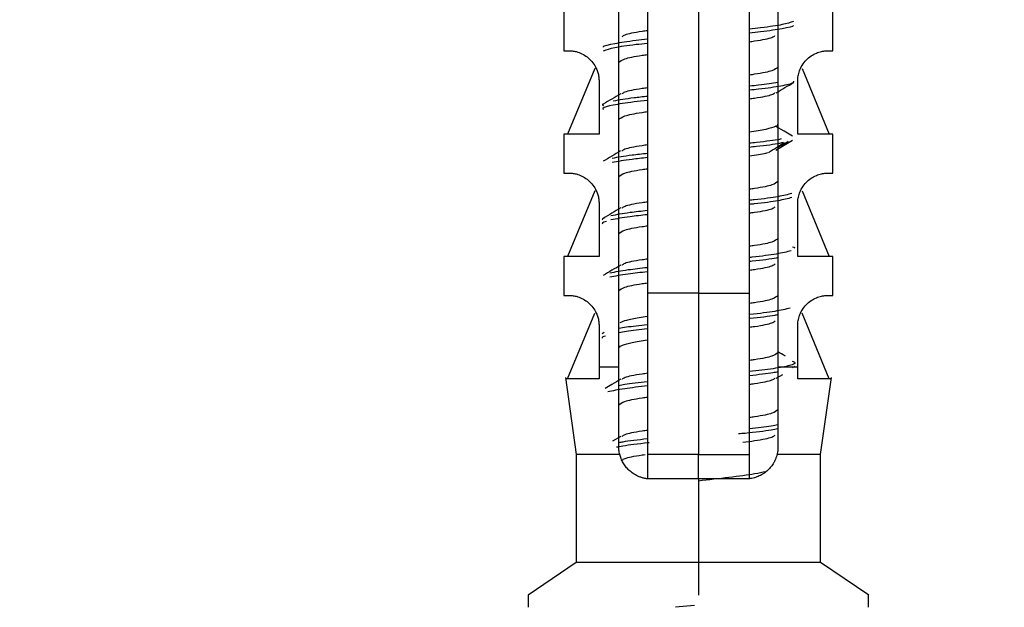
# Model space of a CAD drawing. Units: centimetres. Extents: x 999 to 1894, y 915 to 1947.
# Drawn here: x 1515 to 1539, y 1893 to 1907 of the extents above; entities that cross this region are included whole.
import ezdxf

# ---------------------------------------------------------------- set-up
doc = ezdxf.new("R2010")
doc.units = ezdxf.units.CM
doc.header["$LTSCALE"] = 5
doc.header["$PDSIZE"] = 5
doc.layers.get('0').update_dxf_attribs({"linetype": 'CONTINUOUS', "lineweight": 0})
doc.layers.get('DEFPOINTS').update_dxf_attribs({"linetype": 'CONTINUOUS'})
doc.layers.add('BEMASS', color=3, linetype='CONTINUOUS', lineweight=0)
doc.layers.add('Dübel', color=7, linetype='CONTINUOUS')
doc.styles.add('SCHAUER', font='arial.ttf')
doc.dimstyles.new('SCHAUER', dxfattribs={"dimscale": 3, "dimtxt": 3, "dimasz": 2, "dimexe": 1.25, "dimexo": 0.625, "dimgap": 1.25, "dimtad": 1, "dimdec": 0, "dimzin": 9, "dimdsep": 46, "dimtxsty": 'SCHAUER', "dimcen": 2.5, "dimclrd": 256, "dimclre": 256, "dimclrt": 8, "dimadec": 1, "dimazin": 0, "dimtfac": 1, "dimtdec": 0, "dimtix": 1, "dimtmove": 2, "dimatfit": 3, "dimfxl": 1, "dimtolj": 1, "dimtzin": 0, "dimarcsym": 0})

# ---------------------------------------------------------------- blocks, each defined once
blk = doc.blocks.new('Dübel_DM_VS')
at = {"color": 7, "linetype": 'Continuous', "lineweight": 25}
blk.add_line((-0.0189, -5.9912), (-0.1118, -6), dxfattribs=at)
at = {"layer": 'Dübel', "color": 7, "linetype": 'Continuous', "lineweight": 25}
for p, q in [((-0.39, -4.8229), (-0.39, -1.2651)), ((-0.25, -1.2651), (-0.25, -4.4601)), ((0, -1.2651), (0, -4.4601)), ((0.25, -4.4601), (0.25, -1.2651)), ((0.39, -1.2651), (0.39, -4.8229)), ((-0.66, -3.08), (-0.66, -3.2701)), ((0.66, -3.2701), (0.66, -3.08)), ((-0.5088, -3.3579), (-0.6422, -3.68)), ((0.5088, -3.3579), (0.6422, -3.68)), ((-0.4875, -3.4201), (-0.4875, -3.68)), ((0.4875, -3.68), (0.4875, -3.4201)), ((-0.66, -3.68), (-0.66, -3.8701)), ((0.66, -3.8701), (0.66, -3.68)), ((-0.5088, -3.9579), (-0.6422, -4.28)), ((0.5088, -3.9579), (0.6422, -4.28)), ((-0.4875, -4.0201), (-0.4875, -4.28)), ((0.4875, -4.28), (0.4875, -4.0201)), ((-0.66, -4.28), (-0.66, -4.4701)), ((0.66, -4.4701), (0.66, -4.28)), ((0, -4.4601), (0, -5.2499)), ((-0.6422, -4.88), (-0.5088, -4.5579)), ((0.6422, -4.88), (0.5088, -4.5579)), ((-0.4875, -4.6201), (-0.4875, -4.8229)), ((0.4875, -4.8229), (0.4875, -4.6201)), ((-0.4625, -4.6531), (-0.473, -4.6581)), ((0.4736, -4.8187), (0.4605, -4.8263)), ((-0.653, -4.8729), (-0.6, -5.25)), ((0.3823, -4.8764), (0.4136, -4.858)), ((0.6, -5.25), (0.653, -4.8729)), ((-0.3811, -5.1617), (-0.4221, -5.1858)), ((-0.6, -5.25), (-0.6, -5.78)), ((-0.25, -5.2499), (-0.25, -5.37)), ((0, -5.37), (0, -5.2499)), ((0.25, -5.37), (0.25, -5.2499)), ((0.6, -5.78), (0.6, -5.25)), ((0, -5.37), (0, -5.78)), ((-0.6, -5.78), (-0.8359, -5.9406)), ((0, -5.78), (0, -5.9399)), ((0.8359, -5.9406), (0.6, -5.78)), ((-0.8349, -5.9399), (-0.8349, -6)), ((0.8349, -6), (0.8349, -5.9399))]:
    blk.add_line(p, q, dxfattribs=at)
at = {"layer": 'Dübel', "color": 7, "linetype": 'Continuous', "lineweight": 25, "flags": 128}
for points in [[(0.4617, -3.6895), (0.4209, -3.6653), (0.3802, -3.6412)], [(0.3801, -3.7575), (0.4209, -3.7334), (0.4617, -3.7092)]]:
    blk.add_lwpolyline(points, dxfattribs=at)
at = {"layer": 'Dübel', "color": 7, "linetype": 'Continuous', "lineweight": 25}
for points, knots in [([(0.4669, -3.1269), (0.4515, -3.1321), (0.4208, -3.1425), (0.337, -3.1549), (0.269, -3.1622), (0.25, -3.1642)], [0, 0, 0, 0, 0.418792, 0.837293, 1, 1, 1, 1]), ([(-0.25, -3.1725), (-0.2587, -3.1737), (-0.3105, -3.1807), (-0.3606, -3.1908), (-0.3718, -3.1996), (-0.3757, -3.2026)], [0, 0, 0, 0, 0.118294, 0.69906, 1, 1, 1, 1]), ([(0.4669, -3.1465), (0.4669, -3.1467), (0.4676, -3.152), (0.4134, -3.1625), (0.3376, -3.1749), (0.2692, -3.1822), (0.25, -3.1842)], [0, 0, 0, 0, 0.008492, 0.423728, 0.838674, 1, 1, 1, 1]), ([(-0.25, -3.2145), (-0.2692, -3.2166), (-0.3376, -3.2238), (-0.4134, -3.2362), (-0.4676, -3.2468), (-0.4669, -3.2521), (-0.4669, -3.2522)], [0, 0, 0, 0, 0.161326, 0.576272, 0.991508, 1, 1, 1, 1]), ([(-0.25, -3.2345), (-0.269, -3.2366), (-0.337, -3.2438), (-0.4208, -3.2562), (-0.4515, -3.2667), (-0.4669, -3.2719)], [0, 0, 0, 0, 0.162707, 0.581208, 1, 1, 1, 1]), ([(0.25, -3.2262), (0.2587, -3.225), (0.3105, -3.218), (0.3606, -3.208), (0.3718, -3.1991), (0.3757, -3.1961)], [0, 0, 0, 0, 0.118294, 0.699061, 1, 1, 1, 1]), ([(-0.6375, -3.2701), (-0.6347, -3.2702), (-0.6293, -3.2703), (-0.6198, -3.2712), (-0.6103, -3.2726), (-0.6007, -3.2746), (-0.5863, -3.2787), (-0.5664, -3.287), (-0.5409, -3.304), (-0.5184, -3.3268), (-0.5026, -3.3524), (-0.4934, -3.3768), (-0.4884, -3.3981), (-0.4878, -3.4128), (-0.4875, -3.4201)], [0, 0, 0, 0, 0.0808024, 0.155409, 0.22386, 0.2862072, 0.3425195, 0.4869974, 0.6126065, 0.7249889, 0.8259555, 0.885928, 0.9431093, 1, 1, 1, 1]), ([(0.4875, -3.4201), (0.4876, -3.4157), (0.4878, -3.407), (0.4896, -3.3941), (0.4923, -3.3815), (0.4962, -3.3692), (0.504, -3.3502), (0.5187, -3.3264), (0.5415, -3.3035), (0.567, -3.2867), (0.5925, -3.2762), (0.6179, -3.2709), (0.6305, -3.2704), (0.6375, -3.2701)], [0, 0, 0, 0, 0.034169, 0.068076, 0.102275, 0.137303, 0.173662, 0.276306, 0.390782, 0.516435, 0.660992, 0.811679, 1, 1, 1, 1]), ([(-0.39, -3.3276), (-0.3836, -3.3218), (-0.3708, -3.3101), (-0.3106, -3.2973), (-0.2588, -3.2903), (-0.25, -3.2891)], [0, 0, 0, 0, 0.4537852, 0.9075703, 1, 1, 1, 1]), ([(0.39, -3.3511), (0.3836, -3.3569), (0.3708, -3.3686), (0.3106, -3.3814), (0.2588, -3.3885), (0.25, -3.3896)], [0, 0, 0, 0, 0.453785, 0.90757, 1, 1, 1, 1]), ([(0.4662, -3.4193), (0.4673, -3.4223), (0.4703, -3.4304), (0.4097, -3.4438), (0.3303, -3.4558), (0.2654, -3.4626), (0.25, -3.4642)], [0, 0, 0, 0, 0.195904, 0.543608, 0.891974, 1, 1, 1, 1]), ([(0.39, -3.4258), (0.3622, -3.4303), (0.3244, -3.4364), (0.2655, -3.4426), (0.25, -3.4442)], [0, 0, 0, 0, 0.736879, 1, 1, 1, 1]), ([(0.3819, -3.4766), (0.3962, -3.4682), (0.425, -3.4513), (0.4538, -3.4344), (0.4682, -3.426)], [0, 0, 0, 0, 0.499404, 1, 1, 1, 1]), ([(-0.25, -3.4525), (-0.2587, -3.4537), (-0.3105, -3.4607), (-0.3604, -3.4707), (-0.3716, -3.4795), (-0.3754, -3.4825)], [0, 0, 0, 0, 0.118988, 0.703162, 1, 1, 1, 1]), ([(0.25, -3.5062), (0.2587, -3.505), (0.3105, -3.498), (0.3607, -3.4879), (0.372, -3.479), (0.3759, -3.476)], [0, 0, 0, 0, 0.117893, 0.696694, 1, 1, 1, 1]), ([(-0.25, -3.5146), (-0.2726, -3.517), (-0.3437, -3.5246), (-0.4232, -3.5375), (-0.474, -3.5499), (-0.4681, -3.5572), (-0.4665, -3.5592)], [0, 0, 0, 0, 0.163365, 0.513278, 0.863587, 1, 1, 1, 1]), ([(-0.3813, -3.4818), (-0.3957, -3.4903), (-0.4244, -3.5072), (-0.4532, -3.524), (-0.4676, -3.5325)], [0, 0, 0, 0, 0.499397, 1, 1, 1, 1]), ([(-0.25, -3.4946), (-0.2728, -3.497), (-0.3443, -3.5046), (-0.3879, -3.5123), (-0.4177, -3.5175)], [0, 0, 0, 0, 0.318278, 1, 1, 1, 1]), ([(-0.4648, -3.5319), (-0.4662, -3.5323), (-0.475, -3.5348), (-0.4703, -3.5373), (-0.4664, -3.5394)], [0, 0, 0, 0, 0.159178, 1, 1, 1, 1]), ([(-0.39, -3.6076), (-0.3836, -3.6018), (-0.3708, -3.5901), (-0.3106, -3.5773), (-0.2588, -3.5703), (-0.25, -3.5691)], [0, 0, 0, 0, 0.453785, 0.90757, 1, 1, 1, 1]), ([(0.3802, -3.6411), (0.3668, -3.6461), (0.3409, -3.6557), (0.2795, -3.6653), (0.25, -3.6699)], [0, 0, 0, 0, 0.520442, 1, 1, 1, 1]), ([(-0.4875, -3.68), (-0.5424, -3.68), (-0.5859, -3.68), (-0.6448, -3.68), (-0.66, -3.68), (-0.66, -3.68)], [0, 0, 0, 0, 0.5, 0.5, 1, 1, 1, 1]), ([(0.4059, -3.7029), (0.4032, -3.7036), (0.38, -3.7095), (0.3229, -3.7166), (0.2617, -3.7231), (0.25, -3.7243)], [0, 0, 0, 0, 0.09595, 0.827766, 1, 1, 1, 1]), ([(0.4159, -3.7205), (0.4102, -3.722), (0.3847, -3.7287), (0.323, -3.7366), (0.2617, -3.7431), (0.25, -3.7443)], [0, 0, 0, 0, 0.189024, 0.845498, 1, 1, 1, 1]), ([(0.3442, -3.7696), (0.3572, -3.7614), (0.3831, -3.7448), (0.4093, -3.7282), (0.4224, -3.72)], [0, 0, 0, 0, 0.499914, 1, 1, 1, 1]), ([(0.3887, -3.7452), (0.4028, -3.7369), (0.4203, -3.7266), (0.4377, -3.7163), (0.4411, -3.7143)], [0, 0, 0, 0, 0.804863, 1, 1, 1, 1]), ([(0.66, -3.68), (0.66, -3.68), (0.6448, -3.68), (0.5859, -3.68), (0.5424, -3.68), (0.4875, -3.68)], [0, 0, 0, 0, 0.5, 0.5, 1, 1, 1, 1]), ([(-0.3816, -3.762), (-0.396, -3.7704), (-0.4248, -3.7874), (-0.4536, -3.8042), (-0.468, -3.8127)], [0, 0, 0, 0, 0.499385, 1, 1, 1, 1]), ([(-0.25, -3.7325), (-0.2587, -3.7337), (-0.3105, -3.7407), (-0.3606, -3.7508), (-0.3719, -3.7596), (-0.3757, -3.7627)], [0, 0, 0, 0, 0.118248, 0.698792, 1, 1, 1, 1]), ([(0.25, -3.7865), (0.2813, -3.7819), (0.3203, -3.7761), (0.338, -3.7704), (0.3415, -3.7693)], [0, 0, 0, 0, 0.803993, 1, 1, 1, 1]), ([(-0.25, -3.7746), (-0.2763, -3.7774), (-0.3507, -3.7855), (-0.3951, -3.7935), (-0.4238, -3.7987)], [0, 0, 0, 0, 0.3526, 1, 1, 1, 1]), ([(-0.25, -3.7946), (-0.2763, -3.7974), (-0.3507, -3.8055), (-0.3951, -3.8135), (-0.4238, -3.8187)], [0, 0, 0, 0, 0.3526, 1, 1, 1, 1]), ([(-0.39, -3.8876), (-0.3836, -3.8818), (-0.3708, -3.8701), (-0.3106, -3.8573), (-0.2588, -3.8503), (-0.25, -3.8491)], [0, 0, 0, 0, 0.453785, 0.907571, 1, 1, 1, 1]), ([(-0.6375, -3.8701), (-0.6347, -3.8702), (-0.6293, -3.8703), (-0.6198, -3.8712), (-0.6103, -3.8726), (-0.6007, -3.8746), (-0.5863, -3.8787), (-0.5664, -3.887), (-0.5409, -3.904), (-0.5184, -3.9268), (-0.5026, -3.9524), (-0.4934, -3.9768), (-0.4884, -3.9981), (-0.4878, -4.0128), (-0.4875, -4.0201)], [0, 0, 0, 0, 0.080802, 0.155409, 0.22386, 0.286207, 0.34252, 0.486997, 0.612607, 0.724989, 0.825956, 0.885928, 0.943109, 1, 1, 1, 1]), ([(0.39, -3.9111), (0.3836, -3.9169), (0.3708, -3.9286), (0.3106, -3.9414), (0.2588, -3.9485), (0.25, -3.9496)], [0, 0, 0, 0, 0.4537853, 0.9075706, 1, 1, 1, 1]), ([(0.4875, -4.0201), (0.4876, -4.0157), (0.4878, -4.007), (0.4896, -3.9941), (0.4923, -3.9815), (0.4962, -3.9692), (0.504, -3.9502), (0.5187, -3.9264), (0.5415, -3.9035), (0.567, -3.8867), (0.5925, -3.8762), (0.6179, -3.8709), (0.6305, -3.8704), (0.6375, -3.8701)], [0, 0, 0, 0, 0.034169, 0.068076, 0.102275, 0.137303, 0.173662, 0.276306, 0.390782, 0.516435, 0.660992, 0.811679, 1, 1, 1, 1]), ([(0.4584, -3.9706), (0.4387, -3.9758), (0.3992, -3.9862), (0.3165, -3.9975), (0.2581, -4.0035), (0.25, -4.0044)], [0, 0, 0, 0, 0.463162, 0.925419, 1, 1, 1, 1]), ([(0.4584, -3.9906), (0.4387, -3.9958), (0.3992, -4.0062), (0.3165, -4.0175), (0.2581, -4.0235), (0.25, -4.0244)], [0, 0, 0, 0, 0.463162, 0.925419, 1, 1, 1, 1]), ([(-0.3814, -4.0417), (-0.3958, -4.0501), (-0.4246, -4.0671), (-0.4534, -4.0839), (-0.4678, -4.0924)], [0, 0, 0, 0, 0.499413, 1, 1, 1, 1]), ([(-0.25, -4.0546), (-0.2799, -4.0578), (-0.3576, -4.0663), (-0.402, -4.0748), (-0.4293, -4.08)], [0, 0, 0, 0, 0.384677, 1, 1, 1, 1]), ([(-0.25, -4.0125), (-0.2587, -4.0137), (-0.3104, -4.0207), (-0.3602, -4.0307), (-0.3714, -4.0394), (-0.3752, -4.0423)], [0, 0, 0, 0, 0.119498, 0.706176, 1, 1, 1, 1]), ([(0.25, -4.0662), (0.2587, -4.065), (0.3105, -4.058), (0.3608, -4.0479), (0.3722, -4.0389), (0.3761, -4.0358)], [0, 0, 0, 0, 0.117374, 0.693623, 1, 1, 1, 1]), ([(-0.4614, -4.0918), (-0.4661, -4.0931), (-0.4753, -4.0956), (-0.4706, -4.098), (-0.4683, -4.0993)], [0, 0, 0, 0, 0.51222, 1, 1, 1, 1]), ([(-0.4506, -4.1078), (-0.461, -4.1104), (-0.4761, -4.1142), (-0.4703, -4.1179), (-0.4685, -4.1191)], [0, 0, 0, 0, 0.692251, 1, 1, 1, 1]), ([(-0.25, -4.0746), (-0.2799, -4.0778), (-0.3576, -4.0863), (-0.402, -4.0948), (-0.4293, -4.1)], [0, 0, 0, 0, 0.384677, 1, 1, 1, 1]), ([(-0.39, -4.1676), (-0.3836, -4.1618), (-0.3708, -4.1501), (-0.3106, -4.1373), (-0.2588, -4.1303), (-0.25, -4.1291)], [0, 0, 0, 0, 0.453785, 0.907571, 1, 1, 1, 1]), ([(0.39, -4.1911), (0.3836, -4.1969), (0.3708, -4.2086), (0.3106, -4.2214), (0.2588, -4.2285), (0.25, -4.2296)], [0, 0, 0, 0, 0.453785, 0.907571, 1, 1, 1, 1]), ([(0.4551, -4.2519), (0.4337, -4.2571), (0.3909, -4.2675), (0.3095, -4.2783), (0.2544, -4.284), (0.25, -4.2845)], [0, 0, 0, 0, 0.479098, 0.95873, 1, 1, 1, 1]), ([(0.4625, -4.2325), (0.4669, -4.2337), (0.4752, -4.2361), (0.4706, -4.2384), (0.4685, -4.2395)], [0, 0, 0, 0, 0.535907, 1, 1, 1, 1]), ([(-0.4875, -4.28), (-0.5424, -4.28), (-0.5859, -4.28), (-0.6448, -4.28), (-0.66, -4.28), (-0.66, -4.28)], [0, 0, 0, 0, 0.5, 0.5, 1, 1, 1, 1]), ([(-0.25, -4.2925), (-0.2587, -4.2937), (-0.3105, -4.3007), (-0.3603, -4.3107), (-0.3715, -4.3195), (-0.3753, -4.3224)], [0, 0, 0, 0, 0.119169, 0.704233, 1, 1, 1, 1]), ([(0.39, -4.2858), (0.3874, -4.2864), (0.3612, -4.2921), (0.3094, -4.2983), (0.2544, -4.304), (0.25, -4.3045)], [0, 0, 0, 0, 0.090472, 0.92794, 1, 1, 1, 1]), ([(0.66, -4.28), (0.66, -4.28), (0.6448, -4.28), (0.5859, -4.28), (0.5424, -4.28), (0.4875, -4.28)], [0, 0, 0, 0, 0.5, 0.5, 1, 1, 1, 1]), ([(-0.3812, -4.3218), (-0.3956, -4.3302), (-0.4243, -4.3471), (-0.4531, -4.364), (-0.4675, -4.3724)], [0, 0, 0, 0, 0.499414, 1, 1, 1, 1]), ([(-0.25, -4.3345), (-0.2834, -4.3382), (-0.364, -4.3471), (-0.4086, -4.356), (-0.4347, -4.3612)], [0, 0, 0, 0, 0.415178, 1, 1, 1, 1]), ([(0.25, -4.3462), (0.2587, -4.345), (0.3105, -4.338), (0.3609, -4.3279), (0.3722, -4.3189), (0.3762, -4.3158)], [0, 0, 0, 0, 0.117164, 0.692384, 1, 1, 1, 1]), ([(-0.25, -4.3545), (-0.2834, -4.3582), (-0.364, -4.3671), (-0.4086, -4.376), (-0.4347, -4.3812)], [0, 0, 0, 0, 0.415178, 1, 1, 1, 1]), ([(-0.39, -4.4476), (-0.3836, -4.4418), (-0.3708, -4.4301), (-0.3106, -4.4173), (-0.2588, -4.4103), (-0.25, -4.4091)], [0, 0, 0, 0, 0.453785, 0.907571, 1, 1, 1, 1]), ([(-0.6375, -4.4701), (-0.6347, -4.4702), (-0.6293, -4.4703), (-0.6198, -4.4712), (-0.6103, -4.4726), (-0.6007, -4.4746), (-0.5863, -4.4787), (-0.5664, -4.487), (-0.5409, -4.504), (-0.5184, -4.5268), (-0.5026, -4.5524), (-0.4934, -4.5768), (-0.4884, -4.5981), (-0.4878, -4.6128), (-0.4875, -4.6201)], [0, 0, 0, 0, 0.080802, 0.155408, 0.223858, 0.286206, 0.342518, 0.486996, 0.612605, 0.724988, 0.825955, 0.885927, 0.943109, 1, 1, 1, 1]), ([(-0.25, -4.4601), (-0.25, -4.5854), (-0.25, -4.8486), (-0.25, -5.112), (-0.25, -5.2499)], [0, 0, 0, 0, 0.476194, 1, 1, 1, 1]), ([(0.25, -5.2499), (0.25, -5.112), (0.25, -4.8486), (0.25, -4.5854), (0.25, -4.4601)], [0, 0, 0, 0, 0.523806, 1, 1, 1, 1]), ([(0.39, -4.4711), (0.3836, -4.4769), (0.3707, -4.4886), (0.3114, -4.5013), (0.2606, -4.5082), (0.2527, -4.5093)], [0, 0, 0, 0, 0.4582993, 0.9165986, 1, 1, 1, 1]), ([(0.4875, -4.6201), (0.4876, -4.6157), (0.4878, -4.607), (0.4896, -4.5941), (0.4923, -4.5815), (0.4962, -4.5692), (0.504, -4.5502), (0.5187, -4.5264), (0.5415, -4.5035), (0.567, -4.4867), (0.5925, -4.4762), (0.6179, -4.4709), (0.6305, -4.4704), (0.6375, -4.4701)], [0, 0, 0, 0, 0.034169, 0.068076, 0.102275, 0.137303, 0.173662, 0.276306, 0.390782, 0.516435, 0.660992, 0.811679, 1, 1, 1, 1]), ([(0.4509, -4.5331), (0.4283, -4.5383), (0.3832, -4.5487), (0.3021, -4.5592), (0.2506, -4.5645), (0.25, -4.5645)], [0, 0, 0, 0, 0.497088, 0.99453, 1, 1, 1, 1]), ([(-0.3834, -4.6032), (-0.3745, -4.5991), (-0.3562, -4.5909), (-0.3068, -4.5807), (-0.2641, -4.5745), (-0.25, -4.5725)], [0, 0, 0, 0, 0.3938, 0.800714, 1, 1, 1, 1]), ([(0.39, -4.5655), (0.385, -4.5666), (0.3556, -4.5729), (0.3021, -4.5792), (0.2506, -4.5845), (0.25, -4.5845)], [0, 0, 0, 0, 0.168146, 0.990953, 1, 1, 1, 1]), ([(-0.25, -4.6145), (-0.288, -4.6186), (-0.3463, -4.6249), (-0.3787, -4.6313), (-0.39, -4.6335)], [0, 0, 0, 0, 0.651253, 1, 1, 1, 1]), ([(-0.25, -4.6345), (-0.288, -4.6386), (-0.3463, -4.6449), (-0.3787, -4.6513), (-0.39, -4.6535)], [0, 0, 0, 0, 0.651253, 1, 1, 1, 1]), ([(0.25, -4.6262), (0.2587, -4.625), (0.3105, -4.618), (0.361, -4.6078), (0.3723, -4.5989), (0.3763, -4.5957)], [0, 0, 0, 0, 0.116892, 0.690778, 1, 1, 1, 1]), ([(-0.4566, -4.6703), (-0.4662, -4.6729), (-0.4772, -4.6759), (-0.4719, -4.6789), (-0.4712, -4.6793)], [0, 0, 0, 0, 0.8688705, 1, 1, 1, 1]), ([(-0.3863, -4.7276), (-0.3867, -4.7251), (-0.3878, -4.7185), (-0.3545, -4.7076), (-0.3071, -4.6973), (-0.2641, -4.6911), (-0.25, -4.689)], [0, 0, 0, 0, 0.194273, 0.51789, 0.841508, 1, 1, 1, 1]), ([(0.39, -4.7511), (0.3836, -4.7569), (0.3708, -4.7686), (0.3106, -4.7814), (0.2588, -4.7885), (0.25, -4.7896)], [0, 0, 0, 0, 0.453785, 0.90757, 1, 1, 1, 1]), ([(0.4253, -4.7676), (0.4252, -4.7675), (0.4135, -4.7606), (0.4017, -4.7537), (0.39, -4.7468)], [0, 0, 0, 0, 0.0020659, 1, 1, 1, 1]), ([(-0.39, -5.23), (-0.39, -5.1644), (-0.39, -5.0288), (-0.39, -4.893), (-0.39, -4.8229)], [0, 0, 0, 0, 0.483656, 1, 1, 1, 1]), ([(0.4603, -4.7922), (0.4658, -4.7944), (0.4844, -4.8018), (0.453, -4.8144), (0.3782, -4.8296), (0.2916, -4.8396), (0.25, -4.8444)], [0, 0, 0, 0, 0.125859, 0.424708, 0.723701, 1, 1, 1, 1]), ([(0.39, -4.8229), (0.39, -4.893), (0.39, -5.0288), (0.39, -5.1644), (0.39, -5.23)], [0, 0, 0, 0, 0.516344, 1, 1, 1, 1]), ([(-0.4875, -4.88), (-0.5399, -4.88), (-0.5814, -4.88), (-0.6375, -4.88), (-0.652, -4.88), (-0.652, -4.88)], [0, 0, 0, 0, 0.5, 0.5, 1, 1, 1, 1]), ([(-0.25, -4.8525), (-0.2587, -4.8537), (-0.3104, -4.8607), (-0.36, -4.8706), (-0.3712, -4.8793), (-0.3749, -4.8822)], [0, 0, 0, 0, 0.1200781, 0.709603, 1, 1, 1, 1]), ([(0.39, -4.8454), (0.3826, -4.8469), (0.352, -4.8533), (0.294, -4.8596), (0.25, -4.8644)], [0, 0, 0, 0, 0.242682, 1, 1, 1, 1]), ([(0.25, -4.9062), (0.2587, -4.905), (0.3105, -4.898), (0.361, -4.8878), (0.3723, -4.8789), (0.3763, -4.8757)], [0, 0, 0, 0, 0.116913, 0.690899, 1, 1, 1, 1]), ([(0.652, -4.88), (0.652, -4.88), (0.6375, -4.88), (0.5814, -4.88), (0.5399, -4.88), (0.4875, -4.88)], [0, 0, 0, 0, 0.5, 0.5, 1, 1, 1, 1]), ([(-0.3812, -4.8816), (-0.3955, -4.89), (-0.4209, -4.905), (-0.4464, -4.9199), (-0.4575, -4.9264)], [0, 0, 0, 0, 0.5648782, 1, 1, 1, 1]), ([(-0.25, -4.9144), (-0.2902, -4.9189), (-0.3761, -4.9288), (-0.4209, -4.9385), (-0.4447, -4.9437)], [0, 0, 0, 0, 0.467793, 1, 1, 1, 1]), ([(-0.25, -4.8944), (-0.2918, -4.8989), (-0.3499, -4.9053), (-0.3812, -4.9117), (-0.39, -4.9135)], [0, 0, 0, 0, 0.719715, 1, 1, 1, 1]), ([(-0.39, -5.0076), (-0.3836, -5.0018), (-0.3708, -4.9901), (-0.3106, -4.9773), (-0.2588, -4.9703), (-0.25, -4.9691)], [0, 0, 0, 0, 0.453785, 0.90757, 1, 1, 1, 1]), ([(0.39, -5.0311), (0.3836, -5.0369), (0.3708, -5.0486), (0.3106, -5.0614), (0.2588, -5.0685), (0.25, -5.0696)], [0, 0, 0, 0, 0.453785, 0.90757, 1, 1, 1, 1]), ([(0.39, -5.1052), (0.38, -5.1072), (0.348, -5.1136), (0.2899, -5.12), (0.25, -5.1243)], [0, 0, 0, 0, 0.314894, 1, 1, 1, 1]), ([(-0.25, -5.1325), (-0.2587, -5.1337), (-0.3104, -5.1407), (-0.3602, -5.1507), (-0.3714, -5.1594), (-0.3751, -5.1623)], [0, 0, 0, 0, 0.119596, 0.706749, 1, 1, 1, 1]), ([(0.39, -5.1252), (0.3797, -5.1272), (0.3428, -5.1344), (0.2713, -5.1427), (0.2081, -5.149), (0.1975, -5.15)], [0, 0, 0, 0, 0.242447, 0.872536, 1, 1, 1, 1]), ([(0.2181, -5.1906), (0.238, -5.188), (0.3015, -5.1795), (0.3615, -5.1678), (0.3727, -5.1587), (0.3766, -5.1555)], [0, 0, 0, 0, 0.227287, 0.726097, 1, 1, 1, 1]), ([(-0.241, -5.1932), (-0.2427, -5.1934), (-0.2958, -5.1988), (-0.3577, -5.2062), (-0.3917, -5.2135), (-0.4013, -5.2155)], [0, 0, 0, 0, 0.023412, 0.723432, 1, 1, 1, 1]), ([(-0.25, -5.1742), (-0.296, -5.1793), (-0.3538, -5.1856), (-0.3838, -5.192), (-0.39, -5.1933)], [0, 0, 0, 0, 0.794293, 1, 1, 1, 1]), ([(-0.3862, -5.25), (-0.4529, -5.25), (-0.5072, -5.25), (-0.5807, -5.25), (-0.6, -5.25), (-0.6, -5.25)], [0, 0, 0, 0, 0.5, 0.5, 1, 1, 1, 1]), ([(-0.3862, -5.25), (-0.387, -5.2466), (-0.3886, -5.24), (-0.3895, -5.2333), (-0.39, -5.23)], [0, 0, 0, 0, 0.50372, 1, 1, 1, 1]), ([(-0.25, -5.37), (-0.2555, -5.3691), (-0.2667, -5.3674), (-0.2828, -5.3627), (-0.301, -5.3553), (-0.3204, -5.3444), (-0.3398, -5.3291), (-0.3563, -5.3114), (-0.3694, -5.292), (-0.3798, -5.2716), (-0.3841, -5.2571), (-0.3862, -5.25)], [0, 0, 0, 0, 0.088063, 0.176234, 0.265256, 0.400004, 0.531833, 0.657196, 0.780005, 0.891868, 1, 1, 1, 1]), ([(-0.3745, -5.2785), (-0.3709, -5.2757), (-0.3596, -5.2671), (-0.3138, -5.2578), (-0.2665, -5.2514), (-0.2617, -5.2507)], [0, 0, 0, 0, 0.301425, 0.930191, 1, 1, 1, 1]), ([(0, -5.2499), (-0.0122, -5.2499), (-0.0365, -5.2499), (-0.0728, -5.2499), (-0.1088, -5.2499), (-0.1446, -5.2499), (-0.18, -5.2499), (-0.2153, -5.2499), (-0.2384, -5.2499), (-0.25, -5.2499)], [0, 0, 0, 0, 0.143626, 0.286484, 0.428879, 0.571121, 0.713516, 0.856374, 1, 1, 1, 1]), ([(0.3862, -5.25), (0.3849, -5.2547), (0.3822, -5.2642), (0.3766, -5.2778), (0.3683, -5.2936), (0.3566, -5.311), (0.3401, -5.3287), (0.3208, -5.3441), (0.2989, -5.3565), (0.2752, -5.3657), (0.2584, -5.3686), (0.25, -5.37)], [0, 0, 0, 0, 0.071053, 0.143331, 0.217629, 0.340139, 0.465228, 0.597425, 0.732713, 0.866884, 1, 1, 1, 1]), ([(0.39, -5.23), (0.3895, -5.2333), (0.3886, -5.2401), (0.387, -5.2467), (0.3862, -5.25)], [0, 0, 0, 0, 0.4955822, 1, 1, 1, 1]), ([(0.6, -5.25), (0.6, -5.25), (0.6047, -5.25), (0.5883, -5.25), (0.5486, -5.25), (0.4808, -5.25), (0.4177, -5.25), (0.3862, -5.25)], [0, 0, 0, 0, 0.000046, 0.250034, 0.500023, 0.750011, 1, 1, 1, 1]), ([(0.3298, -5.3349), (0.3134, -5.3386), (0.2714, -5.3482), (0.1519, -5.3636), (0.0506, -5.3752), (0, -5.3811)], [0, 0, 0, 0, 0.242043, 0.621022, 1, 1, 1, 1]), ([(0, -5.78), (-0.0785, -5.78), (-0.157, -5.78), (-0.3022, -5.78), (-0.3687, -5.78), (-0.4798, -5.78), (-0.5243, -5.78), (-0.5844, -5.78), (-0.6, -5.78), (-0.6, -5.78)], [0, 0, 0, 0, 0.25, 0.25, 0.5, 0.5, 0.75, 0.75, 1, 1, 1, 1]), ([(0.6, -5.78), (0.6, -5.78), (0.5844, -5.78), (0.5243, -5.78), (0.4798, -5.78), (0.3687, -5.78), (0.3022, -5.78), (0.157, -5.78), (0.0785, -5.78), (0, -5.78)], [0, 0, 0, 0, 0.25, 0.25, 0.5, 0.5, 0.75, 0.75, 1, 1, 1, 1])]:
    blk.add_open_spline(points, degree=3, knots=knots, dxfattribs=at)
for points in [[(-0.66, -3.2701), (-0.66, -3.2701), (-0.6524, -3.2701), (-0.6375, -3.2701)], [(0.6375, -3.2701), (0.6524, -3.2701), (0.66, -3.2701), (0.66, -3.2701)], [(0.3802, -3.6411), (0.3867, -3.6377), (0.39, -3.6344), (0.39, -3.6311)], [(-0.66, -3.8701), (-0.66, -3.8701), (-0.6524, -3.8701), (-0.6375, -3.8701)], [(0.6375, -3.8701), (0.6524, -3.8701), (0.66, -3.8701), (0.66, -3.8701)], [(-0.66, -4.4701), (-0.66, -4.4701), (-0.6524, -4.4701), (-0.6375, -4.4701)], [(0, -4.4601), (-0.0855, -4.4601), (-0.1709, -4.4601), (-0.25, -4.4601)], [(0, -4.4601), (0.0855, -4.4601), (0.1709, -4.4601), (0.25, -4.4601)], [(0.6375, -4.4701), (0.6524, -4.4701), (0.66, -4.4701), (0.66, -4.4701)], [(-0.39, -4.8229), (-0.4253, -4.8229), (-0.458, -4.8229), (-0.4875, -4.8229)], [(-0.4875, -4.8229), (-0.4875, -4.8419), (-0.4875, -4.861), (-0.4875, -4.88)], [(0.4875, -4.8229), (0.458, -4.8229), (0.4253, -4.8229), (0.39, -4.8229)], [(0.4875, -4.88), (0.4875, -4.861), (0.4875, -4.8419), (0.4875, -4.8229)], [(0, -5.2499), (0.0848, -5.2499), (0.1696, -5.2499), (0.25, -5.2499)], [(0, -5.37), (-0.0859, -5.37), (-0.1718, -5.37), (-0.25, -5.37)], [(0.25, -5.37), (0.1718, -5.37), (0.0859, -5.37), (0, -5.37)]]:
    blk.add_open_spline(points, degree=3, dxfattribs=at)
blk = doc.blocks.new('*D37')
at = {"layer": 'BEMASS', "lineweight": -2, "transparency": 16777216}
for p, q in [((1011.725, 1890.226), (1011.725, 1936.686)), ((1611.726, 1890.226), (1611.726, 1936.686)), ((1017.725, 1932.936), (1605.726, 1932.936))]:
    blk.add_line(p, q, dxfattribs=at)
at = {"layer": 'BEMASS', "lineweight": 0, "transparency": 16777216}
for points in [[(1017.725, 1933.936), (1017.725, 1931.936), (1011.725, 1932.936)], [(1605.726, 1933.936), (1605.726, 1931.936), (1611.726, 1932.936)]]:
    blk.add_solid(points, dxfattribs=at)
at = {"layer": 'DEFPOINTS', "color": 0, "lineweight": 0, "transparency": 16777216}
for p in [(1611.726, 1932.936), (1011.725, 1888.351), (1611.726, 1888.351)]:
    blk.add_point(p, dxfattribs=at)
at = {"layer": 'BEMASS', "color": 8, "lineweight": 0, "transparency": 16777216, "insert": (1311.725, 1941.339), "char_height": 9, "attachment_point": 5, "style": 'SCHAUER'}
blk.add_mtext('\\A1;Bestellmaßbreite', dxfattribs=at)

msp = doc.modelspace()

# ---------------------------------------------------------------- block references
at = {"layer": 'Dübel', "xscale": 5, "yscale": 5, "zscale": 5}
msp.add_blockref('Dübel_DM_VS', (1531.725, 1922.876), dxfattribs=at)

# ---------------------------------------------------------------- dimensions: what is measured, and where the dimension line sits
at = {"layer": 'BEMASS', "lineweight": 0}
dim = msp.add_linear_dim(base=(1611.726, 1932.936), p1=(1011.725, 1888.351), p2=(1611.726, 1888.351), text='Bestellmaßbreite', dimstyle='SCHAUER', dxfattribs=at)
dim.commit()
dim.dimension.update_dxf_attribs({"geometry": '*D37', "text_midpoint": (1311.725, 1941.339)})

doc.saveas('drawing.dxf')
